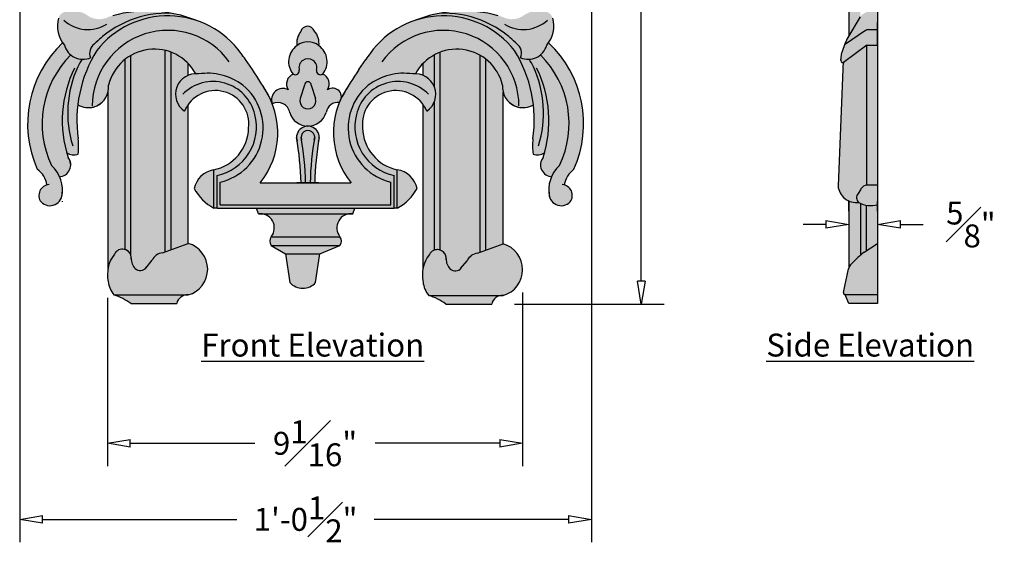
# Model space of a CAD drawing. Units: inches. Extents: x -9.8 to 21.1, y -0.3 to 44.6.
# Drawn here: x -9.8 to 11.7, y -0.3 to 11.1 of the extents above; entities that cross this region are included whole.
import ezdxf

# ---------------------------------------------------------------- set-up
doc = ezdxf.new("R2010")
doc.units = ezdxf.units.IN
doc.header["$MEASUREMENT"] = 0
doc.layers.get('Defpoints').update_dxf_attribs({"lineweight": 9})
doc.layers.add('_Main Draw', color=7, linetype='Continuous')
doc.layers.add('Drawing', color=7, linetype='Continuous')
doc.layers.add('Dims-CallOuts', color=7, linetype='Continuous', lineweight=9)
doc.layers.add('Thick Drawing', color=253, linetype='Continuous', lineweight=30)
doc.styles.get("Standard").update_dxf_attribs({"font": 'ARIAL.TTF', "height": 0.5})
doc.styles.add('style1', font='ARIAL.TTF', dxfattribs={"height": 0.25})
doc.dimstyles.new('Bruce1', dxfattribs={"dimtxt": 1, "dimasz": 0.5, "dimexe": 0.5, "dimexo": 0.5, "dimgap": 0.5, "dimtad": 0, "dimtih": 1, "dimtoh": 1, "dimdec": 4, "dimzin": 0, "dimdsep": 46, "dimlunit": 4, "dimtxsty": 'Standard', "dimblk": 'CLOSEDBLANK', "dimcen": 0.09, "dimadec": 0, "dimazin": 0, "dimtfac": 1, "dimtdec": 4, "dimtofl": 0, "dimtmove": 0, "dimatfit": 3, "dimldrblk": 'CLOSEDBLANK', "dimfxl": 0, "dimfrac": 1, "dimtolj": 1, "dimtzin": 0, "dimarcsym": 0})

# ---------------------------------------------------------------- blocks, each defined once
blk = doc.blocks.new('_ClosedBlank')
at = {"color": 0, "linetype": 'ByBlock', "lineweight": -2}
for p, q in [((-1, 0.167), (0, 0)), ((-1, 0.167), (-1, -0.167)), ((0, 0), (-1, -0.167))]:
    blk.add_line(p, q, dxfattribs=at)
blk = doc.blocks.new('*D8')
at = {"layer": 'Defpoints', "color": 0}
for p in [(-3.542, 44.613), (3.764, 44.613), (0.5, 4.86)]:
    blk.add_point(p, dxfattribs=at)
at = {"layer": 'Dims-CallOuts', "color": 0, "lineweight": -2}
for p, q in [((-3.042, 44.613), (4.264, 44.613)), ((3.764, 44.113), (3.764, 25.751)), ((3.764, 5.36), (3.764, 23.732)), ((1, 4.86), (4.264, 4.86))]:
    blk.add_line(p, q, dxfattribs=at)
at = {"layer": 'Dims-CallOuts', "color": 0, "lineweight": -2, "xscale": 0.5, "yscale": 0.5, "zscale": 0.5}
for p, rotation in [((3.764, 44.613), 90), ((3.764, 4.86), 270)]:
    blk.add_blockref('_ClosedBlank', p, dxfattribs=dict(at, rotation=rotation))
at = {"layer": 'Dims-CallOuts', "color": 0, "insert": (3.764, 24.742), "char_height": 0.5, "attachment_point": 5}
blk.add_mtext('\\A1;3\'-3{\\H1.000000x;\\S3#4;}"', dxfattribs=at)
blk = doc.blocks.new('*D10')
at = {"layer": '_Main Draw', "color": 0, "lineweight": -2}
for p, q in [((-9.804, 18.502), (-9.804, -0.339)), ((2.679, 18.475), (2.679, -0.339)), ((-9.304, 0.161), (-5.061, 0.161)), ((2.179, 0.161), (-2.064, 0.161))]:
    blk.add_line(p, q, dxfattribs=at)
at = {"layer": 'Defpoints', "color": 0}
for p in [(-9.804, 19.002), (2.679, 18.975), (2.679, 0.161)]:
    blk.add_point(p, dxfattribs=at)
at = {"layer": '_Main Draw', "color": 0, "lineweight": -2, "xscale": 0.5, "yscale": 0.5, "zscale": 0.5, "rotation": 180}
blk.add_blockref('_ClosedBlank', (-9.804, 0.161), dxfattribs=at)
at = {"layer": '_Main Draw', "color": 0, "lineweight": -2, "xscale": 0.5, "yscale": 0.5, "zscale": 0.5}
blk.add_blockref('_ClosedBlank', (2.679, 0.161), dxfattribs=at)
at = {"layer": '_Main Draw', "color": 0, "insert": (-3.563, 0.161), "char_height": 0.5, "attachment_point": 5}
blk.add_mtext('\\A1;1\'-0{\\H1.000000x;\\S1#2;}"', dxfattribs=at)
blk = doc.blocks.new('*D11')
at = {"layer": '_Main Draw', "color": 0, "lineweight": -2}
for p, q in [((-7.889, 4.995), (-7.889, 1.321)), ((1.175, 5.11), (1.175, 1.321)), ((-7.389, 1.821), (-4.671, 1.821)), ((0.675, 1.821), (-2.043, 1.821))]:
    blk.add_line(p, q, dxfattribs=at)
at = {"layer": 'Defpoints', "color": 0}
for p in [(1.175, 5.61), (-7.889, 5.495), (1.175, 1.821)]:
    blk.add_point(p, dxfattribs=at)
at = {"layer": '_Main Draw', "color": 0, "lineweight": -2, "xscale": 0.5, "yscale": 0.5, "zscale": 0.5, "rotation": 180}
blk.add_blockref('_ClosedBlank', (-7.889, 1.821), dxfattribs=at)
at = {"layer": '_Main Draw', "color": 0, "lineweight": -2, "xscale": 0.5, "yscale": 0.5, "zscale": 0.5}
blk.add_blockref('_ClosedBlank', (1.175, 1.821), dxfattribs=at)
at = {"layer": '_Main Draw', "color": 0, "insert": (-3.357, 1.821), "char_height": 0.5, "attachment_point": 5}
blk.add_mtext('\\A1;9{\\H1.000000x;\\S1#16;}"', dxfattribs=at)
blk = doc.blocks.new('*D12')
at = {"layer": '_Main Draw', "color": 0, "lineweight": -2}
for p, q in [((8.296, 6.884), (8.296, 7.096)), ((8.921, 6.884), (8.921, 7.096)), ((7.796, 6.596), (7.296, 6.596)), ((9.421, 6.596), (9.921, 6.596))]:
    blk.add_line(p, q, dxfattribs=at)
at = {"layer": 'Defpoints', "color": 0}
for p in [(8.921, 6.596), (8.296, 6.384), (8.921, 6.384)]:
    blk.add_point(p, dxfattribs=at)
at = {"layer": '_Main Draw', "color": 0, "lineweight": -2, "xscale": 0.5, "yscale": 0.5, "zscale": 0.5}
blk.add_blockref('_ClosedBlank', (8.296, 6.596), dxfattribs=at)
at = {"layer": '_Main Draw', "color": 0, "lineweight": -2, "xscale": 0.5, "yscale": 0.5, "zscale": 0.5, "rotation": 180}
blk.add_blockref('_ClosedBlank', (8.921, 6.596), dxfattribs=at)
at = {"layer": '_Main Draw', "color": 0, "insert": (10.96, 6.596), "char_height": 0.5, "attachment_point": 5}
blk.add_mtext('\\A1;{\\H1.000000x;\\S5#8;}"', dxfattribs=at)

msp = doc.modelspace()

# ---------------------------------------------------------------- hatches: boundary and pattern name
at = {"layer": 'Drawing'}
msp.add_hatch(color=254, dxfattribs=at).paths.add_polyline_path([(-1, 9.85167, -0.21001609), (-0.75, 9.59579), (-0.75, 10.29838, 0.07651206), (-1, 10.10955)])
at = {"layer": 'Thick Drawing'}
h = msp.add_hatch(color=256, dxfattribs=at)
h.dxf.hatch_style = 1
h.paths.add_polyline_path([(8.54647, 26.80413), (8.29647, 27.22688), (8.29647, 10.71204), (8.54647, 11.13479), (8.54647, 18.47302, -0.10735613), (8.4534, 18.6615, -0.47458873), (8.35891, 19.0365, -0.46759019), (8.49812, 19.41045, -0.06516079), (8.54647, 19.51464)])
h = msp.add_hatch(color=256, dxfattribs=at)
h.dxf.hatch_style = 1
h.paths.add_polyline_path([(-8.77771, 8.15738, 0.19516499), (-8.52687, 8.12855, 0.05227366), (-8.52421, 8.46511, -0.1782517), (-8.12016, 10.39092, -0.29197677), (-6.125, 11.0982), (-6.125, 11.11183, 0.03168733), (-6.4764, 11.20224, 0.21433959), (-8.17055, 10.53748, 0.36196713), (-8.25543, 10.23416, -0.28022647), (-8.68649, 10.29417, 0.32032274), (-9.10701, 7.88269, -0.1070461), (-8.92986, 7.63788, 0.60806956), (-8.74766, 8.05803, -0.00998961)])
h = msp.add_hatch(color=256, dxfattribs=at)
h.dxf.hatch_style = 1
h.paths.add_polyline_path([(-8.82591, 10.50936, 0.45715607), (-8.25543, 10.23416, -0.36196713), (-8.17055, 10.53748, -0.04435947), (-7.87175, 10.79303, -0.16564459), (-6.5, 11.20325), (-6.5, 11.20664, 0.1122401), (-7.7693, 11.15144, 0.00871382), (-7.85111, 11.13044, -0.30064205), (-8.34299, 11.17008, 0.1553014), (-8.57203, 11.24298, -0.04062522), (-8.75467, 11.24393, 0.33912345), (-8.95582, 11.10035, 0.25226185)])
h = msp.add_hatch(color=256, dxfattribs=at)
h.dxf.hatch_style = 1
h.paths.add_polyline_path([(1.39921, 8.46511, 0.05227366), (1.40187, 8.12855, 0.19516499), (1.65271, 8.15738, -0.00998961), (1.62266, 8.05803, 0.60806956), (1.80486, 7.63788, -0.1070461), (1.98201, 7.88269, 0.32032274), (1.56149, 10.29417, -0.28022647), (1.13043, 10.23416, 0.36196713), (1.04555, 10.53748, 0.21433959), (-0.6486, 11.20224, 0.03168733), (-1, 11.11183), (-1, 11.0982, -0.29197677), (0.99516, 10.39092, -0.1782517)])
h = msp.add_hatch(color=256, dxfattribs=at)
h.dxf.hatch_style = 1
h.paths.add_polyline_path([(1.83082, 11.10035, 0.33912345), (1.62967, 11.24393, -0.04062522), (1.44703, 11.24298, 0.1553014), (1.21799, 11.17008, -0.30064205), (0.72611, 11.13044, 0.00871382), (0.6443, 11.15144, 0.1122401), (-0.625, 11.20664), (-0.625, 11.20325, -0.21155857), (1.04555, 10.53748, -0.36196713), (1.13043, 10.23416, 0.45715607), (1.70091, 10.50936, 0.25226185)])
h = msp.add_hatch(color=256, dxfattribs=at)
h.dxf.hatch_style = 1
h.paths.add_polyline_path([(8.54296, 11.12886), (8.27566, 10.67685, 0.03706405), (8.19936, 10.51945), (8.64625, 10.82043, -0.1817847), (8.73644, 10.84901), (8.92147, 10.84901), (8.92147, 11.00579), (8.92147, 11.24048), (8.74687, 11.24048, 0.22528246)])
h = msp.add_hatch(color=256, dxfattribs=at)
h.dxf.hatch_style = 1
h.paths.add_polyline_path([(-4.55257, 7.50537, 0.26680818), (-4.28855, 9.22951, -0.001197), (-4.28897, 9.23061, 0.02482273), (-4.35978, 9.38924, 0.01825533), (-4.7251, 9.97974), (-4.8752, 10.19707, 0.00425204), (-4.97009, 10.3281, 0.50092594), (-8.12016, 10.39092, 0.11144367), (-8.53547, 9.20795, 0.21424994), (-8.17268, 9.1658, 0.09709295), (-8.02217, 9.24802, 0.2497249), (-7.8637, 9.63603, -0.68561772), (-5.95884, 9.88388, -0.03219925), (-5.90176, 9.8802, -0.20436755), (-4.93138, 9.63547, -0.62037595), (-5.42588, 7.51918), (-5.42588, 7.02227), (-1.69912, 7.02227), (-1.69912, 7.51918, -0.62037595), (-2.19362, 9.63547, -0.20436755), (-1.22324, 9.8802, -0.03219925), (-1.16616, 9.88388, -0.68561772), (0.7387, 9.63603, 0.32245144), (0.99844, 9.18464, 0.08010834), (1.13541, 9.14749, 0.16210363), (1.41047, 9.20795, 0.11144367), (0.99516, 10.39092, 0.50092594), (-2.15491, 10.3281, 0.00425204), (-2.2498, 10.19707), (-2.3999, 9.97974, 0.01825533), (-2.76522, 9.38924, 0.00568608), (-2.78283, 9.35353, -0.13997547), (-2.82526, 9.25767, 0.27144939), (-2.57243, 7.50537), (-3.36411, 7.50537, 0.00009207), (-3.36417, 7.50292), (-3.66162, 7.50292, 0.00009207), (-3.66168, 7.50537)])
h = msp.add_hatch(color=256, dxfattribs=at)
h.dxf.hatch_style = 1
h.paths.add_polyline_path([(-3.67022, 10.80426, 0.20205319), (-3.75289, 10.49742, -0.35174241), (-3.2729, 10.49742, 0.21580098), (-3.37076, 10.817, 0.73202563)])
h = msp.add_hatch(color=256, dxfattribs=at)
h.dxf.hatch_style = 1
h.paths.add_polyline_path([(8.19936, 10.51945, 0.03830902), (8.14582, 10.34679), (8.11862, 10.18356, 0.47054018), (8.17837, 10.13074), (8.68868, 10.50579), (8.92147, 10.50579), (8.92147, 10.84901), (8.72226, 10.84901, 0.11707041), (8.66269, 10.8315)])
h = msp.add_hatch(color=256, dxfattribs=at)
h.dxf.hatch_style = 1
h.paths.add_polyline_path([(-8.68649, 10.29417, -0.15683758), (-8.82591, 10.50936, -0.02572073), (-8.86607, 10.5612, 0.32009087), (-9.41872, 7.80144, -0.20108694), (-9.2095, 7.45872, 0.52983062), (-9.33715, 7.08766, 0.57524778), (-8.88604, 7.19996, 0.26959598), (-9.10701, 7.88269, -0.32032274)])
h = msp.add_hatch(color=256, dxfattribs=at)
h.dxf.hatch_style = 1
h.paths.add_polyline_path([(-3.83562, 9.87755, 0.62814179), (-3.70039, 9.9622, -1.33333333), (-3.32539, 9.9622, 0.62814179), (-3.19017, 9.87755, 0.43762421), (-3.2729, 10.49742, 0.35174241), (-3.75289, 10.49742, 0.43762421)])
h = msp.add_hatch(color=256, dxfattribs=at)
h.dxf.hatch_style = 1
h.paths.add_polyline_path([(1.98201, 7.88269, 0.26959598), (1.76104, 7.19996, 0.57524778), (2.21215, 7.08766, 0.52983062), (2.0845, 7.45872, -0.20108694), (2.29372, 7.80144, 0.32009087), (1.74107, 10.5612, -0.02572073), (1.70091, 10.50936, -0.15683758), (1.56149, 10.29417, -0.32032274)])
for points in [[(-7.375, 5.91667, -0.09449612), (-7.36803, 5.84383, 0.20839266), (-7.28001, 5.63341, 0.41348804), (-7.0538, 5.64274), (-6.911, 5.81409, -0.26992671), (-6.68728, 5.97783), (-6.625, 6.00048), (-6.625, 10.39359, 0.19066502), (-7.375, 10.28547)], [(-6.625, 6.00048), (-6.5, 6.04593), (-6.5, 10.35531, 0.03177211), (-6.625, 10.39359)], [(-6.5, 6.04593), (-6.125, 6.1823), (-6.125, 9.21413, 0.05690154), (-6.2058, 9.06953, -0.60273699), (-6.125, 9.85167), (-6.125, 10.10955, 0.11017991), (-6.5, 10.35531)], [(-0.625, 10.35531, 0.0333864), (-0.75, 10.29838), (-0.75, 9.59579, -0.18185015), (-0.75, 9.28273), (-0.75, 6.03678, -0.16432018), (-0.625, 6.03678)], [(0.25, 10.28547, 0.22379283), (-0.625, 10.35531), (-0.625, 6.03678, -0.34759932), (-0.49303, 5.83358, 0.20839266), (-0.40501, 5.62317, 0.41348804), (-0.1788, 5.63249), (-0.036, 5.80384, -0.26992671), (0.18772, 5.96758), (0.25, 5.99023)], [(-7.875, 5.63892, -0.11388489), (-7.73651, 5.95068, -0.3721647), (-7.5, 6.04703), (-7.5, 10.20118, 0.16776586), (-7.8637, 9.63603, -0.0875598), (-7.875, 9.48151)], [(-7.5, 6.04703, -0.24505397), (-7.375, 5.91667), (-7.375, 10.28547, 0.036653), (-7.5, 10.20118)], [(0.375, 10.20118, 0.036653), (0.25, 10.28547), (0.25, 5.99023), (0.375, 6.03568)], [(0.75, 9.48151, -0.0875598), (0.7387, 9.63603, 0.16776586), (0.375, 10.20118), (0.375, 6.03568), (0.75, 6.17205)], [(-0.75, 9.28273, -0.15680403), (-0.9192, 9.06953, 0.05690154), (-1, 9.21413), (-1, 5.62867, -0.11388489), (-0.86151, 5.94043, -0.19586647), (-0.75, 6.03678)]]:
    msp.add_hatch(color=256, dxfattribs=at).paths.add_polyline_path(points)
h = msp.add_hatch(color=256, dxfattribs=at)
h.dxf.hatch_style = 1
h.paths.add_polyline_path([(8.68868, 10.50579), (8.17837, 10.13074, 0.07228274), (8.16785, 9.98839), (8.0604, 7.43759, 0.42869981), (8.51245, 7.07801, -0.42487748), (8.4972, 7.27173), (8.54647, 7.35471), (8.55635, 7.3706, -0.23472084), (8.68868, 7.45515)])
h = msp.add_hatch(color=256, dxfattribs=at)
h.dxf.hatch_style = 1
h.paths.add_polyline_path([(8.68868, 7.45515), (8.92147, 7.45515), (8.92147, 10.50579), (8.68868, 10.50579)])
h = msp.add_hatch(color=256, dxfattribs=at)
h.dxf.hatch_style = 1
h.paths.add_polyline_path([(-3.90949, 9.03975, 0.75), (-3.1163, 9.03975, -0.40114279), (-2.82526, 9.25767, -0.01497305), (-2.78283, 9.35353, 0.65782151), (-3.0825, 9.5355, 0.45728324), (-3.19017, 9.87755, -0.7148237), (-3.32059, 9.98276, 1.19309678), (-3.7052, 9.98276, -0.7148237), (-3.83562, 9.87755, 0.45728324), (-3.94329, 9.5355, 0.69555539), (-4.28897, 9.23061, -0.50778489)])
h.paths.add_polyline_path([(-3.67867, 9.34204), (-3.58726, 9.63783, -1), (-3.43853, 9.63783), (-3.34712, 9.34204, -1.35571371)], flags=16)
h = msp.add_hatch(color=256, dxfattribs=at)
h.dxf.hatch_style = 1
h.paths.add_polyline_path([(-4.80734, 8.6999, -0.35018084), (-5.56391, 7.79036), (-5.56391, 6.95326), (-5.49489, 6.95326), (-1.63011, 6.95326), (-1.56109, 6.95326), (-1.56109, 7.78858, -0.34884313), (-2.31766, 8.6999, -0.87118252), (-0.9192, 9.06953, 0.79285163), (-1.22324, 9.8802, 0.20436755), (-2.19362, 9.63547, 0.62037595), (-1.69912, 7.51918), (-1.69912, 7.02227), (-5.42588, 7.02227), (-5.42588, 7.51918, 0.62037595), (-4.93138, 9.63547, 0.20436755), (-5.90176, 9.8802, 0.79285163), (-6.2058, 9.06953, -0.87118252)])
h = msp.add_hatch(color=256, dxfattribs=at)
h.dxf.hatch_style = 1
h.paths.add_polyline_path([(-3.34712, 9.34204), (-3.43853, 9.63783, 1), (-3.58726, 9.63783), (-3.67867, 9.34204, 1.35571371)])
h = msp.add_hatch(color=256, dxfattribs=at)
h.dxf.hatch_style = 1
h.paths.add_polyline_path([(-3.3752, 8.43821, 0.03473752), (-3.46329, 7.50537), (-3.36411, 7.50537, -0.03740754), (-3.26502, 8.49442, 1), (-3.76077, 8.49442, -0.03740754), (-3.66168, 7.50537), (-3.5625, 7.50537, 0.03473752), (-3.65059, 8.43821, -1.48833009)])
h = msp.add_hatch(color=256, dxfattribs=at)
h.dxf.hatch_style = 1
h.paths.add_polyline_path([(-3.5625, 7.50537), (-3.46329, 7.50537, -0.03713546), (-3.36436, 8.50197, 0.95045335), (-3.66143, 8.50197, -0.03713546)])
h = msp.add_hatch(color=256, dxfattribs=at)
h.dxf.hatch_style = 1
h.paths.add_polyline_path([(-5.99474, 7.3794, 0.14654746), (-5.56391, 6.95326), (-5.56391, 7.79036, -0.00225995), (-5.57231, 7.78867, 0.30790903)])
h = msp.add_hatch(color=256, dxfattribs=at)
h.dxf.hatch_style = 1
h.paths.add_polyline_path([(-1.56109, 6.95326, 0.14654746), (-1.13026, 7.3794, 0.31772248), (-1.56109, 7.78858)])
h = msp.add_hatch(color=256, dxfattribs=at)
h.dxf.hatch_style = 1
h.paths.add_polyline_path([(8.92147, 7.02705), (8.92147, 7.45515), (8.68868, 7.45515, 0.22655868), (8.55924, 7.37524), (8.54647, 7.35471), (8.4972, 7.27173, 0.42487748), (8.51245, 7.07801, 0.20204359)])
h = msp.add_hatch(color=256, dxfattribs=at)
h.dxf.hatch_style = 1
h.paths.add_polyline_path([(8.29647, 5.65972, -0.11999877), (8.36246, 5.74829), (8.48991, 5.87574, -0.00436898), (8.54647, 5.92218), (8.54647, 7.06002, -0.01813094), (8.51245, 7.07801, -0.13938354), (8.29647, 7.10821)])
h = msp.add_hatch(color=256, dxfattribs=at)
h.dxf.hatch_style = 1
h.paths.add_polyline_path([(-4.63265, 6.95326), (-4.59375, 6.82826, -0.06437462), (-4.51442, 6.82826), (-2.61058, 6.82826, -0.06437462), (-2.53125, 6.82826), (-2.4859, 6.95326)])
h = msp.add_hatch(color=256, dxfattribs=at)
h.dxf.hatch_style = 1
h.paths.add_polyline_path([(8.54647, 5.92218, -0.00645825), (8.63153, 5.989), (8.67147, 6.01563), (8.67147, 7.01782, -0.06237473), (8.54647, 7.06002)])
h = msp.add_hatch(color=256, dxfattribs=at)
h.dxf.hatch_style = 1
h.paths.add_polyline_path([(8.92147, 7.02705, -0.1195008), (8.67147, 7.01782), (8.67147, 6.01563), (8.92147, 6.1823)])
h = msp.add_hatch(color=256, dxfattribs=at)
h.dxf.hatch_style = 1
h.paths.add_polyline_path([(-4.51442, 6.82826, -0.58484748), (-4.3125, 6.32826), (-2.8125, 6.32826, -0.58484748), (-2.61058, 6.82826)])
h = msp.add_hatch(color=256, dxfattribs=at)
h.dxf.hatch_style = 1
h.paths.add_polyline_path([(-4.3125, 6.32826, 0.33333333), (-4.3125, 6.14076), (-4, 6.14076), (-2.8125, 6.14076, 0.33333333), (-2.8125, 6.32826)])
h = msp.add_hatch(color=256, dxfattribs=at)
h.dxf.hatch_style = 1
h.paths.add_polyline_path([(-6.17205, 5.0573, -0.05121852), (-6.125, 5.0573, 0.75523554), (-6.125, 6.1823), (-6.68728, 5.97783, 0.26992671), (-6.911, 5.81409), (-7.0434, 5.65522, -0.47207262), (-7.29067, 5.64417, -0.21116316), (-7.36719, 5.86198, 0.78827301), (-7.73651, 5.95068, 0.2121157), (-7.875, 5.35054, 0.13436534), (-7.75, 5.0573)])
h = msp.add_hatch(color=256, dxfattribs=at)
h.dxf.hatch_style = 1
h.paths.add_polyline_path([(-4.3125, 6.14076), (-4, 5.95326), (-3.25, 5.95326), (-2.8125, 6.14076)])
h = msp.add_hatch(color=256, dxfattribs=at)
h.dxf.hatch_style = 1
h.paths.add_polyline_path([(0.70295, 5.04705, -0.05121852), (0.75, 5.04705, 0.75523554), (0.75, 6.17205), (0.18772, 5.96758, 0.26992671), (-0.036, 5.80384), (-0.1684, 5.64497, -0.47207262), (-0.41567, 5.63392, -0.21116316), (-0.49219, 5.85174, 0.78827301), (-0.86151, 5.94043, 0.2121157), (-1, 5.3403, 0.13436534), (-0.875, 5.04705)])
h = msp.add_hatch(color=256, dxfattribs=at)
h.dxf.hatch_style = 1
h.paths.add_polyline_path([(8.92147, 6.1823), (8.63153, 5.989, 0.01082754), (8.48991, 5.87574), (8.33153, 5.71736, 0.10899732), (8.28559, 5.62789), (8.18083, 5.10409, 0.37068065), (8.21305, 5.0573), (8.92147, 5.0573)])
h = msp.add_hatch(color=256, dxfattribs=at)
h.dxf.hatch_style = 1
h.paths.add_polyline_path([(-3.25, 5.95326), (-4, 5.95326), (-3.90625, 5.32826, 0.44444444), (-3.34375, 5.32826)])
h = msp.add_hatch(color=256, dxfattribs=at)
h.dxf.hatch_style = 1
h.paths.add_polyline_path([(-7.75, 5.0573, -0.08483084), (-7.375, 4.8698), (-6.375, 4.8698, -0.33333333), (-6.17205, 5.0573)])
h = msp.add_hatch(color=256, dxfattribs=at)
h.dxf.hatch_style = 1
h.paths.add_polyline_path([(0.5, 4.85955, -0.33333333), (0.70295, 5.04705), (-0.875, 5.04705, -0.08483084), (-0.5, 4.85955)])
h = msp.add_hatch(color=256, dxfattribs=at)
h.dxf.hatch_style = 1
h.paths.add_polyline_path([(8.92147, 4.8698), (8.92147, 5.0573), (8.21305, 5.0573), (8.29647, 4.8698)])

# ---------------------------------------------------------------- linework, layer by layer
at = {"layer": 'Drawing', "color": 0}
for p, q in [((8.92147, 44.61423), (8.92147, 4.8698)), ((8.29647, 27.22688), (8.29647, 10.71204)), ((8.54296, 11.12886), (8.27566, 10.67685)), ((8.92147, 10.50579), (8.92147, 11.00579)), ((8.66269, 10.8315), (8.19936, 10.51945)), ((8.72226, 10.84901), (8.92147, 10.84901)), ((-6.625, 6.00048), (-6.625, 10.39359)), ((-6.5, 6.04593), (-6.5, 10.35531)), ((-0.625, 6.03678), (-0.625, 10.35531)), ((8.11862, 10.18356), (8.14582, 10.34679)), ((8.68868, 10.50579), (8.17837, 10.13074)), ((8.68868, 7.45515), (8.68868, 10.50579)), ((8.68868, 10.50579), (8.92147, 10.50579)), ((-7.5, 6.04703), (-7.5, 10.20118)), ((-7.375, 5.91667), (-7.375, 10.28547)), ((-6.125, 9.85167), (-6.125, 10.10955)), ((-4.7251, 9.97974), (-4.8752, 10.19707)), ((-2.3999, 9.97974), (-2.2498, 10.19707)), ((-1, 9.85167), (-1, 10.10955)), ((-0.75, 9.59579), (-0.75, 10.29838)), ((0.25, 5.99023), (0.25, 10.28547)), ((0.375, 6.03568), (0.375, 10.20118)), ((8.16785, 9.98839), (8.0604, 7.43759)), ((-7.875, 5.63892), (-7.875, 9.48151)), ((-3.58726, 9.63783), (-3.67867, 9.34204)), ((-3.43853, 9.63783), (-3.34712, 9.34204)), ((0.75, 6.17205), (0.75, 9.48151)), ((-0.75, 6.03678), (-0.75, 9.28273)), ((-6.125, 6.1823), (-6.125, 9.21413)), ((-1, 5.62867), (-1, 9.21413)), ((-5.56391, 6.95326), (-5.56391, 7.78858)), ((-1.56109, 6.95326), (-1.56109, 7.78858)), ((-5.49489, 7.50537), (-5.49489, 7.66598)), ((-1.63011, 7.50537), (-1.63011, 7.66598)), ((-5.56391, 6.95326), (-5.56391, 7.50537)), ((-5.49489, 6.95326), (-5.49489, 7.50537)), ((-5.42588, 7.02227), (-5.42588, 7.51918)), ((-4.55257, 7.50537), (-2.57243, 7.50537)), ((-3.27516, 7.50292), (-3.75063, 7.50292)), ((-3.75063, 7.50292), (-3.27516, 7.50292)), ((-3.32433, 7.50292), (-3.70146, 7.50292)), ((-3.70146, 7.50292), (-3.32433, 7.50292)), ((-1.69912, 7.02227), (-1.69912, 7.51918)), ((-1.63011, 6.95326), (-1.63011, 7.50537)), ((8.54647, 7.35471), (8.4972, 7.27173)), ((8.55924, 7.37524), (8.54647, 7.35471)), ((8.92147, 7.45515), (8.68868, 7.45515)), ((8.29647, 7.10821), (8.29647, 5.65972)), ((-5.49489, 6.95326), (-5.56391, 6.95326)), ((-5.49489, 6.95326), (-1.63011, 6.95326)), ((-5.42588, 7.02227), (-1.69912, 7.02227)), ((-4.90964, 6.95326), (-2.21536, 6.95326)), ((-4.59375, 6.82826), (-4.63265, 6.95326)), ((-2.53125, 6.82826), (-2.4859, 6.95326)), ((-1.56109, 6.95326), (-1.63011, 6.95326)), ((8.54647, 7.06002), (8.54647, 5.92218)), ((8.67147, 7.01782), (8.67147, 6.01563)), ((-4.59375, 6.82826), (-2.53125, 6.82826)), ((-4.3125, 6.32826), (-2.8125, 6.32826)), ((-6.68728, 5.97783), (-6.125, 6.1823)), ((-4.3125, 6.14076), (-2.8125, 6.14076)), ((-4.3125, 6.14076), (-4, 6.14076)), ((-4.3125, 6.14076), (-4, 5.95326)), ((-3.25, 5.95326), (-2.8125, 6.14076)), ((0.18772, 5.96758), (0.75, 6.17205)), ((8.63153, 5.989), (8.92147, 6.1823)), ((8.92147, 6.1823), (8.92147, 5.9323)), ((8.92147, 6.1823), (8.92147, 5.6823)), ((8.92147, 6.1823), (8.92147, 5.0573)), ((-7.0538, 5.64274), (-6.911, 5.81409)), ((-4, 5.95326), (-3.25, 5.95326)), ((-4, 5.95326), (-3.90625, 5.32826)), ((-3.34375, 5.32826), (-3.25, 5.95326)), ((-0.1788, 5.63249), (-0.036, 5.80384)), ((8.33153, 5.71736), (8.48991, 5.87574)), ((8.18237, 5.11181), (8.28559, 5.62789)), ((-7.75, 5.0573), (-6.125, 5.0573)), ((-0.875, 5.04705), (0.75, 5.04705)), ((8.92147, 5.0573), (8.21305, 5.0573)), ((8.29647, 4.8698), (8.21305, 5.0573)), ((-7.375, 4.8698), (-6.375, 4.8698)), ((-0.5, 4.85955), (0.5, 4.85955)), ((8.92147, 4.8698), (8.29647, 4.8698))]:
    msp.add_line(p, q, dxfattribs=at)
for centre, radius, start, end in [((-6.58374, 8.98462), 2.22021, 87.228789, 135.619621), ((-7.01325, 8.38745), 2.86553, 68.423218, 105.298283), ((-0.11175, 8.38745), 2.86553, 74.701717, 111.576782), ((-0.54126, 8.98462), 2.22021, 44.380379, 92.771211), ((-8.34245, 10.92541), 0.63783, 164.081156, 220.713754), ((-8.31566, 11.63037), 0.78039, 227.610158, 302.104664), ((-6.56861, 9.18188), 1.967, 35.642546, 142.072456), ((-0.55639, 9.18188), 1.967, 37.927544, 144.357454), ((1.19066, 11.63037), 0.78039, 237.895336, 312.389842), ((1.21745, 10.92541), 0.63783, 319.286246, 15.918844), ((-6.56861, 9.18188), 1.65002, 35.642546, 180), ((-6.58374, 8.98462), 2.22021, 125.459841, 135.619621), ((-3.34741, 10.55273), 0.40924, 142.07543, 187.767439), ((-3.51847, 10.76316), 0.15722, 20.026062, 164.846398), ((-3.67481, 10.54912), 0.40522, 352.670468, 41.381419), ((-0.55639, 9.18188), 1.65002, 0, 144.357454), ((-0.54126, 8.98462), 2.22021, 44.380379, 54.540159), ((8.72935, 10.71478), 0.13441, 93.022929, 128.189029), ((-7.20779, 8.79391), 2.42348, 133.177357, 204.174935), ((-8.03094, 10.33488), 0.24604, 124.569783, 204.164146), ((-3.51289, 10.19848), 0.38336, 51.242128, 128.757872), ((0.90594, 10.33488), 0.24604, 335.835854, 55.430217), ((0.08279, 8.79391), 2.42348, 335.825065, 46.822643), ((9.29771, 10.08424), 1.18143, 149.893918, 167.159975), ((-8.42162, 10.61853), 0.41877, 195.111552, 293.382742), ((-5.70703, 8.87933), 2.84747, 147.936844, 188.364514), ((-6.86338, 9.39188), 1.02969, 28.542994, 166.283897), ((-12.62647, 4.68321), 9.51235, 35.426082, 36.400573), ((-3.50796, 10.14927), 0.42567, 125.126952, 219.668356), ((-3.51783, 10.14927), 0.42567, 320.331644, 54.873048), ((5.50147, 4.68321), 9.51235, 143.599427, 144.573918), ((-0.26162, 9.39188), 1.02969, 13.716103, 151.457006), ((-1.41797, 8.87933), 2.84747, 351.635486, 32.063156), ((1.29662, 10.61853), 0.41877, 246.617258, 344.888448), ((-7.20779, 8.79391), 2.1065, 134.585335, 205.631112), ((-6.58374, 8.98462), 2.22021, 146.802639, 151.643714), ((-3.51289, 10.01688), 0.19531, 343.739795, 196.260205), ((-0.54126, 8.98462), 2.22021, 28.356286, 33.197361), ((0.08279, 8.79391), 2.1065, 334.368888, 45.414665), ((8.17035, 10.18187), 0.05176, 162.949931, 278.920901), ((8.66288, 10.02337), 0.49626, 167.505664, 184.042886), ((-6.27653, 8.85975), 2.59793, 153.723864, 197.974945), ((-6.32121, 9.03151), 2.43463, 155.552239, 197.163073), ((-5.70344, 8.62036), 1.27535, 52.744397, 98.945782), ((-12.62647, 4.68321), 9.51235, 29.651822, 33.83517), ((-3.78841, 9.95246), 0.08855, 237.776418, 6.315005), ((-3.23738, 9.95246), 0.08855, 173.684995, 302.223582), ((5.50147, 4.68321), 9.51235, 146.16483, 150.348178), ((-1.42156, 8.62036), 1.27535, 81.054218, 127.255603), ((-0.80379, 9.03151), 2.43463, 342.836927, 24.447761), ((-0.84847, 8.85975), 2.59793, 342.025055, 26.276136), ((-5.95884, 9.43926), 0.44462, 82.623023, 236.259812), ((-5.58112, 8.77986), 0.93569, 13.2647, 135.193021), ((-3.74156, 9.65997), 0.23704, 113.379789, 211.675086), ((-3.51289, 9.63783), 0.07436, 0, 180), ((-3.28423, 9.65997), 0.23704, 328.324914, 66.620211), ((-1.54388, 8.77986), 0.93569, 44.806979, 166.7353), ((-1.16616, 9.43926), 0.44462, 303.740188, 97.376977), ((-8.30715, 9.59078), 0.44575, 294.338691, 5.826655), ((-5.53214, 8.78798), 0.73013, 353.071174, 157.318416), ((-5.70323, 8.6999), 1.21287, 283.219085, 50.476963), ((-5.92107, 8.59722), 1.75069, 321.330178, 33.646885), ((-4.05956, 9.31892), 0.24582, 61.770918, 201.328259), ((-2.97189, 9.37991), 0.1909, 320.184199, 125.408243), ((-1.20393, 8.59722), 1.75069, 146.353115, 218.669822), ((-1.42177, 8.6999), 1.21287, 129.523037, 256.780915), ((-1.59286, 8.78798), 0.73013, 22.681584, 186.928826), ((1.18215, 9.59078), 0.44575, 174.173345, 245.661309), ((-8.30715, 9.59078), 0.44575, 276.018335, 309.741024), ((-4.16897, 8.99652), 0.26305, 9.458429, 117.141516), ((-3.51289, 9.29081), 0.17351, 162.82637, 17.17363), ((-2.85682, 8.99652), 0.26305, 83.110239, 170.541571), ((1.18215, 9.59078), 0.44575, 230.258976, 263.981665), ((-8.30715, 9.59078), 0.44575, 239.187301, 287.55849), ((-3.51289, 9.15542), 0.41312, 196.260205, 343.739795), ((-3.51289, 9.15542), 0.41312, 196.260205, 343.739795), ((1.18215, 9.59078), 0.44575, 252.44151, 300.812699), ((-5.71973, 8.72563), 1.08325, 281.979233, 14.374301), ((-1.40527, 8.72563), 1.08325, 165.625699, 258.020767), ((-5.75534, 8.71902), 0.94819, 281.129554, 358.844602), ((-3.51289, 8.49442), 0.24787, 340.704132, 199.295868), ((-3.51289, 8.49442), 0.14872, 340.704132, 199.295868), ((-1.36575, 8.72046), 0.95213, 181.237029, 258.160929), ((-10.13072, 8.30951), 1.61403, 353.562577, 5.531923), ((-10.31194, 7.3386), 6.65235, 1.415452, 10.005734), ((-10.31194, 7.3386), 6.7515, 1.415452, 10.005734), ((3.28615, 7.3386), 6.7515, 169.994266, 178.584548), ((3.28615, 7.3386), 6.65235, 169.994266, 178.584548), ((3.00572, 8.30951), 1.61403, 174.468077, 186.437423), ((-8.94763, 7.89517), 0.2579, 271.756683, 39.16065), ((-8.61677, 8.45205), 0.33576, 241.35685, 285.530112), ((-8.91506, 7.90501), 0.2268, 351.675, 42.430666), ((1.49177, 8.45205), 0.33576, 254.469888, 298.64315), ((1.79006, 7.90501), 0.2268, 137.569334, 188.325), ((1.82263, 7.89517), 0.2579, 140.83935, 268.243317), ((-9.72297, 7.38048), 0.51939, 8.663147, 54.142353), ((-9.58361, 7.35131), 0.7138, 347.758152, 48.110141), ((-5.48273, 7.27357), 0.52283, 99.865084, 168.321371), ((-1.63514, 7.27921), 0.51472, 11.223994, 81.728884), ((2.45861, 7.35131), 0.7138, 131.889859, 192.241848), ((2.59797, 7.38048), 0.51939, 125.857647, 171.336853), ((-9.14739, 7.22986), 0.23713, 93.942739, 216.848283), ((-5.06797, 7.88551), 1.05596, 208.639031, 241.987851), ((-2.05703, 7.88551), 1.05596, 298.012149, 331.360969), ((2.02239, 7.22986), 0.23713, 323.151717, 86.057261), ((8.45758, 7.47296), 0.39875, 185.089875, 277.909093), ((8.70761, 7.27969), 0.17647, 96.157127, 147.218558), ((-9.14425, 7.27498), 0.26889, 224.160678, 5.158809), ((-8.77743, 7.0933), 0.09639, 174.704232, 180), ((2.01925, 7.27498), 0.26889, 174.841191, 315.839322), ((2.12969, 7.11518), 0.10581, 0, 5.295768), ((8.59823, 7.18222), 0.13498, 138.460964, 230.539148), ((8.77744, 7.53797), 0.53084, 240.053014, 285.742908), ((-4.55409, 6.52147), 0.30934, 321.348883, 97.366624), ((-2.57091, 6.52147), 0.30934, 82.633376, 218.651117), ((-4.1875, 6.23451), 0.15625, 143.130102, 216.869898), ((-2.9375, 6.23451), 0.15625, 323.130102, 36.869898), ((-7.5625, 5.86198), 0.19531, 360, 152.991036), ((-7.5625, 5.86198), 0.19531, 354.667409, 90), ((-6.28499, 5.6198), 0.58481, 285.877202, 74.122798), ((-0.6875, 5.85174), 0.19531, 360, 152.991036), ((-0.6875, 5.85174), 0.19531, 354.667409, 90), ((0.59001, 5.60955), 0.58481, 285.877202, 74.122798), ((-7.13026, 5.49473), 0.75857, 143.054076, 190.957398), ((-7.08255, 5.83963), 0.28551, 175.510085, 226.243511), ((-6.65854, 5.70385), 0.27548, 95.988679, 156.411324), ((-0.25526, 5.48448), 0.75857, 143.054076, 190.957398), ((-0.20755, 5.82938), 0.28551, 175.510085, 226.243511), ((0.21646, 5.6936), 0.27548, 95.988679, 156.411324), ((11.17554, 2.66296), 4.18743, 127.411467, 129.892858), ((-7.17158, 5.75146), 0.16029, 227.431253, 323.099568), ((-0.29658, 5.74121), 0.16029, 227.431253, 323.099568), ((8.51133, 5.56849), 0.23343, 140.375882, 165.258001), ((-7.27673, 5.4323), 0.60383, 187.781156, 218.392086), ((-3.625, 5.58217), 0.37891, 222.075022, 317.924978), ((-0.40173, 5.42205), 0.60383, 187.781156, 218.392086), ((-8.11109, 3.86636), 1.24448, 53.737269, 73.132629), ((-6.14852, 4.82825), 0.23026, 84.135914, 169.603881), ((-1.23609, 3.85611), 1.24448, 53.737269, 73.132629), ((0.72648, 4.818), 0.23026, 84.135914, 169.603881), ((8.22416, 5.09944), 0.04358, 163.503101, 255.232108)]:
    msp.add_arc(centre, radius, start, end, dxfattribs=at)

# ---------------------------------------------------------------- texts
at = {"layer": '_Main Draw', "char_height": 0.5, "width": 7.9345, "attachment_point": 5, "style": 'style1'}
for s, insert in [('{\\fArial|b1|i0|c0|p34;\\LFront Elevation}', (-3.40775, 3.9642)), ('{\\fArial|b1|i0|c0|p34;\\LSide Elevation}', (8.76097, 3.9642))]:
    msp.add_mtext(s, dxfattribs=dict(at, insert=insert))

# ---------------------------------------------------------------- dimensions: what is measured, and where the dimension line sits
at = {"layer": '_Main Draw'}
for base, p1, p2, picture, middle in [((2.6788, 0.16066), (-9.8038, 19.00168), (2.6788, 18.97481), '*D10', (-3.5625, 0.16066)), ((8.92147, 6.59594), (8.29647, 6.38397), (8.92147, 6.38397), '*D12', (10.95961, 6.59594)), ((1.1748199, 1.8212862), (-7.8888297, 5.4947321), (1.1748199, 5.609548), '*D11', (-3.3570049, 1.8212862))]:
    dim = msp.add_linear_dim(base=base, p1=p1, p2=p2, dimstyle='Bruce1', dxfattribs=at)
    dim.commit()
    dim.dimension.update_dxf_attribs({"geometry": picture, "text_midpoint": middle})
at = {"layer": 'Dims-CallOuts'}
dim = msp.add_linear_dim(base=(3.76449, 44.61335), p1=(0.5, 4.85955), p2=(-3.54159, 44.61335), angle=90, dimstyle='Bruce1', dxfattribs=at)
dim.commit()
dim.dimension.update_dxf_attribs({"geometry": '*D8', "text_midpoint": (3.76449, 24.74157), "dimtype": 160})

doc.saveas('drawing.dxf')
